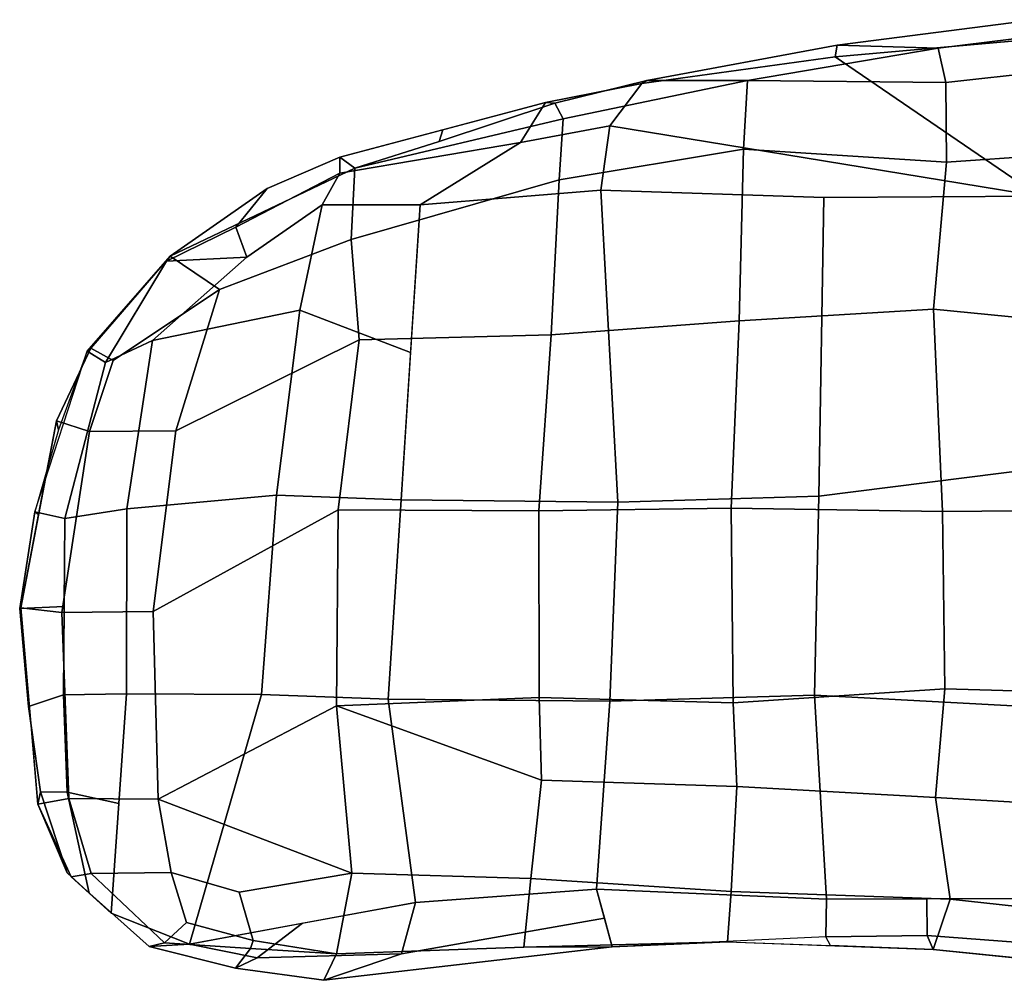
# Model space of a CAD drawing. Units: inches. Extents: x -2 to 147, y -6 to 163.
# Drawn here: x 38 to 42, y 42 to 46 of the extents above; entities that cross this region are included whole.
import ezdxf

# ---------------------------------------------------------------- set-up
doc = ezdxf.new("R2010")
doc.units = ezdxf.units.IN
doc.header["$MEASUREMENT"] = 0
doc.layers.add('SEAT-ARMPAD', color=5, linetype='Continuous')

# ---------------------------------------------------------------- blocks, each defined once
blk = doc.blocks.new('1MIRRA2_ARMS_ADJLUMBAR_BFLY_0T')
at = {"layer": 'SEAT-ARMPAD', "linetype": 'Continuous'}
for points in [[(3.4837, -11.8111, 26.1592), (4.2693, -11.7827, 26.0463), (4.3224, -11.6717, 25.7915), (3.1127, -11.8117, 25.9537)], [(3.1127, -11.8117, 25.9537), (4.3224, -11.6717, 25.7915), (3.9962, -11.783, 25.6229), (3.1458, -11.9328, 25.8536)], [(4.6928, -11.7231, 25.6203), (4.6015, -11.7666, 25.5255), (3.9962, -11.783, 25.6229), (4.3224, -11.6717, 25.7915)], [(4.6928, -11.7231, 25.6203), (4.3224, -11.6717, 25.7915), (4.2693, -11.7827, 26.0463), (4.6297, -11.8055, 25.8618)], [(0.836, -11.9181, 26.7908), (1.6948, -12.0114, 26.7091), (1.7664, -11.8014, 26.2745), (0.9031, -11.7133, 26.2764)], [(4.6015, -11.7666, 25.5255), (4.6928, -11.7231, 25.6203), (5.0552, -11.8139, 25.4492), (4.8864, -11.8236, 25.2004)], [(4.9902, -11.8283, 25.6773), (5.0552, -11.8139, 25.4492), (4.6928, -11.7231, 25.6203), (4.6297, -11.8055, 25.8618)], [(1.3298, -11.8253, 26.1293), (1.3348, -11.7574, 26.2754), (1.7664, -11.8014, 26.2745), (1.7922, -11.86, 26.0999)], [(4.412, -11.9107, 25.342), (3.9375, -11.9977, 25.4836), (3.9962, -11.783, 25.6229), (4.6015, -11.7666, 25.5255)], [(4.412, -11.9107, 25.342), (4.6015, -11.7666, 25.5255), (4.8864, -11.8236, 25.2004)], [(2.6137, -12.0436, 26.5892), (2.6295, -11.8326, 26.2064), (1.7664, -11.8014, 26.2745), (1.6948, -12.0114, 26.7091)], [(2.2163, -11.8536, 26.0825), (1.7922, -11.86, 26.0999), (1.7664, -11.8014, 26.2745), (2.198, -11.817, 26.2405)], [(2.6137, -12.0436, 26.5892), (3.4539, -12.0991, 26.5137), (3.4837, -11.8111, 26.1592), (2.6295, -11.8326, 26.2064)], [(3.4837, -11.8111, 26.1592), (3.1127, -11.8117, 25.9537), (2.6295, -11.8326, 26.2064), (3.4837, -11.8111, 26.1592)], [(3.9375, -11.9977, 25.4836), (3.1789, -12.0539, 25.7535), (3.1458, -11.9328, 25.8536), (3.9962, -11.783, 25.6229)], [(4.2051, -12.1212, 26.3583), (4.2693, -11.7827, 26.0463), (3.4837, -11.8111, 26.1592), (3.4539, -12.0991, 26.5137)], [(4.2051, -12.1212, 26.3583), (4.677, -12.0407, 26.1072), (4.6188, -11.8391, 25.9762), (4.2693, -11.7827, 26.0463)], [(4.6188, -11.8391, 25.9762), (4.6297, -11.8055, 25.8618), (4.2693, -11.7827, 26.0463), (4.6188, -11.8391, 25.9762)], [(4.899, -11.9142, 25.8771), (4.9902, -11.8283, 25.6773), (4.6297, -11.8055, 25.8618), (4.6188, -11.8391, 25.9762)], [(1.3298, -11.8253, 26.1293), (1.7922, -11.86, 26.0999), (1.7936, -12.0136, 26.0029), (1.3512, -12.0146, 26.0335)], [(2.198, -11.817, 26.2405), (2.2163, -11.8536, 26.0825), (3.1127, -11.8117, 25.9537), (2.6295, -11.8326, 26.2064)], [(3.1789, -12.0539, 25.7535), (2.2145, -12.0126, 25.9737), (2.2163, -11.8536, 26.0825), (3.1127, -11.8117, 25.9537)], [(4.5834, -12.8709, 24.9471), (4.0531, -12.8511, 25.2602), (3.9375, -11.9977, 25.4836), (4.8864, -11.8236, 25.2004)], [(4.8864, -11.8236, 25.2004), (5.2151, -11.9532, 25.1543), (5.15, -12.8736, 24.7586), (4.5834, -12.8709, 24.9471)], [(4.6188, -11.8391, 25.9762), (4.677, -12.0407, 26.1072), (4.9636, -12.1238, 25.974), (4.899, -11.9142, 25.8771)], [(5.0552, -11.8139, 25.4492), (5.3824, -12.1055, 25.3675), (5.2151, -11.9532, 25.1543), (4.8864, -11.8236, 25.2004)], [(4.9636, -12.1238, 25.974), (5.2982, -12.1197, 25.6253), (4.9902, -11.8283, 25.6773), (4.899, -11.9142, 25.8771)], [(5.2982, -12.1197, 25.6253), (5.3824, -12.1055, 25.3675), (5.0552, -11.8139, 25.4492), (4.9902, -11.8283, 25.6773)], [(2.2163, -11.8536, 26.0825), (2.2145, -12.0126, 25.9737), (1.7936, -12.0136, 26.0029), (1.7922, -11.86, 26.0999)], [(0.922, -12.3888, 27.0943), (1.7568, -12.4379, 26.9865), (1.6948, -12.0114, 26.7091), (0.836, -11.9181, 26.7908)], [(5.3074, -12.0377, 25.1813), (5.3995, -12.4606, 25.0453), (5.1825, -12.4134, 24.9565), (5.2151, -11.9532, 25.1543)], [(5.5216, -12.4105, 25.3968), (5.3997, -12.1221, 25.2083), (5.2151, -11.9532, 25.1543), (5.3824, -12.1055, 25.3675)], [(2.2639, -12.8678, 25.8345), (1.3538, -12.8191, 25.9229), (1.3512, -12.0146, 26.0335), (2.2145, -12.0126, 25.9737)], [(2.5898, -12.4838, 26.8747), (2.6137, -12.0436, 26.5892), (1.6948, -12.0114, 26.7091), (1.7568, -12.4379, 26.9865)], [(2.2639, -12.8678, 25.8345), (2.2145, -12.0126, 25.9737), (3.1789, -12.0539, 25.7535), (3.1234, -12.8422, 25.6455)], [(4.0531, -12.8511, 25.2602), (3.1234, -12.8422, 25.6455), (3.1789, -12.0539, 25.7535), (3.9375, -11.9977, 25.4836)], [(2.5898, -12.4838, 26.8747), (3.409, -12.5111, 26.7383), (3.4539, -12.0991, 26.5137), (2.6137, -12.0436, 26.5892)], [(5.0179, -12.4311, 26.0483), (4.9636, -12.1238, 25.974), (4.677, -12.0407, 26.1072), (4.2051, -12.1212, 26.3583)], [(5.3997, -12.1221, 25.2083), (5.5109, -12.4626, 25.111), (5.3995, -12.4606, 25.0453), (5.3074, -12.0377, 25.1813)], [(4.269, -12.8224, 26.5518), (4.2051, -12.1212, 26.3583), (3.4539, -12.0991, 26.5137), (3.409, -12.5111, 26.7383)], [(4.2051, -12.1212, 26.3583), (4.269, -12.8224, 26.5518), (5.0179, -12.4311, 26.0483)], [(5.2982, -12.1197, 25.6253), (4.9636, -12.1238, 25.974), (5.0179, -12.4311, 26.0483), (5.3928, -12.4344, 25.6754)], [(5.3824, -12.1055, 25.3675), (5.2982, -12.1197, 25.6253), (5.3928, -12.4344, 25.6754), (5.5216, -12.4105, 25.3968)], [(5.3997, -12.1221, 25.2083), (5.5216, -12.4105, 25.3968), (5.5109, -12.4626, 25.111)], [(0.8894, -12.8703, 27.2496), (1.7175, -12.8941, 27.137), (1.7568, -12.4379, 26.9865), (0.922, -12.3888, 27.0943)], [(5.4145, -12.869, 24.8599), (5.15, -12.8736, 24.7586), (5.1825, -12.4134, 24.9565), (5.3995, -12.4606, 25.0453)], [(5.594, -13.2336, 25.4), (5.5216, -12.4105, 25.3968), (5.3928, -12.4344, 25.6754), (5.4213, -13.2134, 25.6983)], [(5.5578, -12.822, 25.3984), (5.562, -12.82, 25.0138), (5.5109, -12.4626, 25.111), (5.5216, -12.4105, 25.3968)], [(2.6052, -12.8355, 26.9786), (2.5898, -12.4838, 26.8747), (1.7568, -12.4379, 26.9865), (1.7175, -12.8941, 27.137)], [(4.269, -12.8224, 26.5518), (4.2619, -13.644, 26.5483), (5.0383, -13.2187, 26.0922), (5.0179, -12.4311, 26.0483)], [(5.4213, -13.2134, 25.6983), (5.3928, -12.4344, 25.6754), (5.0179, -12.4311, 26.0483), (5.0383, -13.2187, 26.0922)], [(5.562, -12.82, 25.0138), (5.4145, -12.869, 24.8599), (5.3995, -12.4606, 25.0453), (5.5109, -12.4626, 25.111)], [(2.6052, -12.8355, 26.9786), (3.4192, -12.8578, 26.8283), (3.409, -12.5111, 26.7383), (2.5898, -12.4838, 26.8747)], [(3.409, -12.5111, 26.7383), (3.4192, -12.8578, 26.8283), (4.269, -12.8224, 26.5518), (3.409, -12.5111, 26.7383)], [(1.3538, -12.8191, 25.9229), (2.2639, -12.8678, 25.8345), (2.247, -13.7024, 25.7176), (1.3268, -13.8184, 25.9042)], [(1.7271, -13.6372, 27.1927), (2.614, -13.6512, 27.0378), (2.6052, -12.8355, 26.9786), (1.7175, -12.8941, 27.137)], [(3.1234, -12.8422, 25.6455), (3.0899, -13.6765, 25.5308), (2.247, -13.7024, 25.7176), (2.2639, -12.8678, 25.8345)], [(3.4203, -13.6409, 26.8625), (3.4192, -12.8578, 26.8283), (2.6052, -12.8355, 26.9786), (2.614, -13.6512, 27.0378)], [(3.1234, -12.8422, 25.6455), (4.0531, -12.8511, 25.2602), (3.9982, -13.6859, 25.1565), (3.0899, -13.6765, 25.5308)], [(3.4203, -13.6409, 26.8625), (4.2619, -13.644, 26.5483), (4.269, -12.8224, 26.5518), (3.4192, -12.8578, 26.8283)], [(5.5983, -13.231, 25.0071), (5.4119, -13.239, 24.8273), (5.4145, -12.869, 24.8599), (5.562, -12.82, 25.0138)], [(5.594, -13.2336, 25.4), (5.5983, -13.231, 25.0071), (5.562, -12.82, 25.0138), (5.5578, -12.822, 25.3984)], [(1.7271, -13.6372, 27.1927), (1.7175, -12.8941, 27.137), (0.8894, -12.8703, 27.2496), (0.9029, -13.6445, 27.305)], [(4.5834, -12.8709, 24.9471), (4.5211, -13.7064, 24.8503), (3.9982, -13.6859, 25.1565), (4.0531, -12.8511, 25.2602)], [(4.5211, -13.7064, 24.8503), (4.5834, -12.8709, 24.9471), (5.15, -12.8736, 24.7586), (5.1491, -13.6482, 24.6677)], [(5.15, -12.8736, 24.7586), (5.4145, -12.869, 24.8599), (5.4092, -13.6089, 24.7948), (5.1491, -13.6482, 24.6677)], [(5.4213, -13.2134, 25.6983), (5.0383, -13.2187, 26.0922), (4.943, -13.9756, 26.0043), (5.3061, -13.9737, 25.6176)], [(5.594, -13.2336, 25.4), (5.4213, -13.2134, 25.6983), (5.3061, -13.9737, 25.6176), (5.4445, -14.0172, 25.3329)], [(4.1746, -14.358, 26.3765), (4.943, -13.9756, 26.0043), (5.0383, -13.2187, 26.0922), (4.2619, -13.644, 26.5483)], [(5.5353, -13.6363, 25.0004), (5.4092, -13.6089, 24.7948), (5.4119, -13.239, 24.8273), (5.5983, -13.231, 25.0071)], [(5.5353, -13.6363, 25.0004), (5.5983, -13.231, 25.0071), (5.594, -13.2336, 25.4), (5.5193, -13.6254, 25.3665)], [(5.0408, -14.3544, 24.8076), (5.1491, -13.6482, 24.6677), (5.4092, -13.6089, 24.7948), (5.239, -14.2621, 24.8766)], [(5.239, -14.2621, 24.8766), (5.4092, -13.6089, 24.7948), (5.5353, -13.6363, 25.0004), (5.3149, -14.3097, 25.062)], [(5.5353, -13.6363, 25.0004), (5.5193, -13.6254, 25.3665), (5.4445, -14.0172, 25.3329), (5.4354, -13.9796, 25.0312)], [(1.7654, -14.4859, 27.0383), (1.7271, -13.6372, 27.1927), (0.9029, -13.6445, 27.305), (0.8968, -14.4011, 27.1894)], [(1.7654, -14.4859, 27.0383), (2.5811, -14.4373, 26.8904), (2.614, -13.6512, 27.0378), (1.7271, -13.6372, 27.1927)], [(2.614, -13.6512, 27.0378), (2.5811, -14.4373, 26.8904), (3.3688, -14.3781, 26.7111), (3.4203, -13.6409, 26.8625)], [(4.2619, -13.644, 26.5483), (3.4203, -13.6409, 26.8625), (3.3688, -14.3781, 26.7111), (4.1746, -14.358, 26.3765)], [(4.5211, -13.7064, 24.8503), (5.1491, -13.6482, 24.6677), (5.0408, -14.3544, 24.8076), (4.4228, -14.4823, 24.8471)], [(1.3223, -14.9594, 26.02), (1.3268, -13.8184, 25.9042), (2.247, -13.7024, 25.7176), (2.2251, -14.9544, 25.5414)], [(3.1608, -14.9847, 25.311), (2.2251, -14.9544, 25.5414), (2.247, -13.7024, 25.7176), (3.0899, -13.6765, 25.5308)], [(3.1608, -14.9847, 25.311), (3.0899, -13.6765, 25.5308), (3.9982, -13.6859, 25.1565), (3.919, -14.9238, 25.0281)], [(4.4228, -14.4823, 24.8471), (3.9586, -14.3048, 25.0923), (3.9982, -13.6859, 25.1565), (4.5211, -13.7064, 24.8503)], [(4.1746, -14.358, 26.3765), (4.208, -14.7776, 26.0776), (4.76, -14.5682, 25.822), (4.943, -13.9756, 26.0043)], [(5.2066, -14.2707, 25.5519), (5.3061, -13.9737, 25.6176), (4.943, -13.9756, 26.0043), (4.76, -14.5682, 25.822)], [(5.3, -14.3225, 25.2933), (5.4445, -14.0172, 25.3329), (5.3061, -13.9737, 25.6176), (5.2066, -14.2707, 25.5519)], [(5.3149, -14.3097, 25.062), (5.4354, -13.9796, 25.0312), (5.4445, -14.0172, 25.3329), (5.3, -14.3225, 25.2933)], [(5.0408, -14.3544, 24.8076), (5.239, -14.2621, 24.8766), (4.982, -14.6875, 25.0376), (4.6459, -14.7039, 24.8768)], [(5.2066, -14.2707, 25.5519), (4.76, -14.5682, 25.822), (4.9673, -14.7081, 25.3317), (5.3, -14.3225, 25.2933)], [(5.239, -14.2621, 24.8766), (5.3149, -14.3097, 25.062), (4.9673, -14.7081, 25.3317), (4.982, -14.6875, 25.0376)], [(4.4228, -14.4823, 24.8471), (4.3302, -14.9234, 24.9931), (3.919, -14.9238, 25.0281), (3.9586, -14.3048, 25.0923)], [(5.3149, -14.3097, 25.062), (5.3, -14.3225, 25.2933), (4.9673, -14.7081, 25.3317), (5.3149, -14.3097, 25.062)], [(3.3356, -15.0286, 26.3163), (4.208, -14.7776, 26.0776), (4.1746, -14.358, 26.3765), (3.3688, -14.3781, 26.7111)], [(4.3302, -14.9234, 24.9931), (4.4228, -14.4823, 24.8471), (5.0408, -14.3544, 24.8076), (4.6459, -14.7039, 24.8768)], [(0.9028, -15.1586, 26.8391), (1.7108, -15.103, 26.74), (1.7654, -14.4859, 27.0383), (0.8968, -14.4011, 27.1894)], [(3.3356, -15.0286, 26.3163), (3.3688, -14.3781, 26.7111), (2.5811, -14.4373, 26.8904), (2.5627, -15.1571, 26.4727)], [(2.5627, -15.1571, 26.4727), (2.5811, -14.4373, 26.8904), (1.7654, -14.4859, 27.0383), (1.7108, -15.103, 26.74)], [(4.208, -14.7776, 26.0776), (4.1925, -15.0771, 25.6906), (4.9673, -14.7081, 25.3317), (4.76, -14.5682, 25.822)], [(4.6914, -14.8304, 25.101), (4.982, -14.6875, 25.0376), (4.9673, -14.7081, 25.3317), (4.5597, -14.9925, 25.3715)], [(4.6914, -14.8304, 25.101), (4.6459, -14.7039, 24.8768), (4.982, -14.6875, 25.0376)], [(4.255, -15.1237, 25.4015), (4.5597, -14.9925, 25.3715), (4.9673, -14.7081, 25.3317), (4.1925, -15.0771, 25.6906)], [(4.6914, -14.8304, 25.101), (4.255, -15.0563, 25.1496), (4.3302, -14.9234, 24.9931), (4.6459, -14.7039, 24.8768)], [(4.208, -14.7776, 26.0776), (3.3356, -15.0286, 26.3163), (3.3181, -15.2839, 25.9793), (4.1925, -15.0771, 25.6906)], [(4.6914, -14.8304, 25.101), (4.5597, -14.9925, 25.3715), (4.255, -15.1237, 25.4015), (4.255, -15.0563, 25.1496)], [(3.919, -14.9238, 25.0281), (3.4976, -15.1845, 25.2218), (3.1229, -15.2553, 25.3124), (3.1608, -14.9847, 25.311)], [(3.919, -14.9238, 25.0281), (4.3302, -14.9234, 24.9931), (4.255, -15.0563, 25.1496), (3.4976, -15.1845, 25.2218)], [(0.4886, -14.9596, 26.0159), (1.3223, -14.9594, 26.02), (2.1779, -15.5435, 25.5439), (1.3416, -15.6182, 25.5839)], [(1.3223, -14.9594, 26.02), (2.2251, -14.9544, 25.5414), (3.1608, -14.9847, 25.311), (3.1229, -15.2553, 25.3124)], [(3.1229, -15.2553, 25.3124), (2.9888, -15.432, 25.5084), (2.1779, -15.5435, 25.5439), (1.3223, -14.9594, 26.02)], [(2.5627, -15.1571, 26.4727), (2.5451, -15.4454, 26.0936), (3.3181, -15.2839, 25.9793), (3.3356, -15.0286, 26.3163)], [(3.4976, -15.1845, 25.2218), (4.255, -15.0563, 25.1496), (4.255, -15.1237, 25.4015), (3.3929, -15.3528, 25.4786)], [(0.9028, -15.1586, 26.8391), (0.9051, -15.5265, 26.4921), (1.714, -15.437, 26.4251), (1.7108, -15.103, 26.74)], [(2.5627, -15.1571, 26.4727), (1.7108, -15.103, 26.74), (1.714, -15.437, 26.4251), (2.5451, -15.4454, 26.0936)], [(4.1925, -15.0771, 25.6906), (3.3181, -15.2839, 25.9793), (3.354, -15.3501, 25.7475), (3.8385, -15.1892, 25.7277)], [(4.255, -15.1237, 25.4015), (4.1925, -15.0771, 25.6906), (3.8385, -15.1892, 25.7277), (3.8239, -15.2382, 25.44)], [(3.4976, -15.1845, 25.2218), (3.3929, -15.3528, 25.4786), (2.9888, -15.432, 25.5084), (3.1229, -15.2553, 25.3124)], [(3.3929, -15.3528, 25.4786), (3.8239, -15.2382, 25.44), (3.8385, -15.1892, 25.7277), (3.354, -15.3501, 25.7475)], [(3.354, -15.3501, 25.7475), (3.3181, -15.2839, 25.9793), (2.5451, -15.4454, 26.0936), (2.9679, -15.4453, 25.778)], [(2.9888, -15.432, 25.5084), (3.3929, -15.3528, 25.4786), (3.354, -15.3501, 25.7475), (2.9679, -15.4453, 25.778)], [(1.7463, -15.5806, 26.1799), (1.714, -15.437, 26.4251), (0.9051, -15.5265, 26.4921), (0.9184, -15.6824, 26.2185)], [(1.7463, -15.5806, 26.1799), (1.7463, -15.5806, 26.1799), (2.5451, -15.4454, 26.0936), (1.714, -15.437, 26.4251)], [(2.9679, -15.4453, 25.778), (2.5451, -15.4454, 26.0936), (1.7463, -15.5806, 26.1799), (2.1695, -15.5936, 25.8347)], [(2.9888, -15.432, 25.5084), (2.9679, -15.4453, 25.778), (2.1695, -15.5936, 25.8347), (2.1779, -15.5435, 25.5439)], [(1.3416, -15.6182, 25.5839), (2.1779, -15.5435, 25.5439), (2.1695, -15.5936, 25.8347), (1.3419, -15.6999, 25.8253)], [(1.3419, -15.6999, 25.8253), (2.1695, -15.5936, 25.8347), (1.7463, -15.5806, 26.1799), (0.9184, -15.6824, 26.2185)]]:
    blk.add_3dface(points, dxfattribs=at)

msp = doc.modelspace()

# ---------------------------------------------------------------- block references
at = {"ltscale": 10, "rotation": 180}
msp.add_blockref('1MIRRA2_ARMS_ADJLUMBAR_BFLY_0T', (43.2577, 29.9371, 0), dxfattribs=at)

doc.saveas('drawing.dxf')
